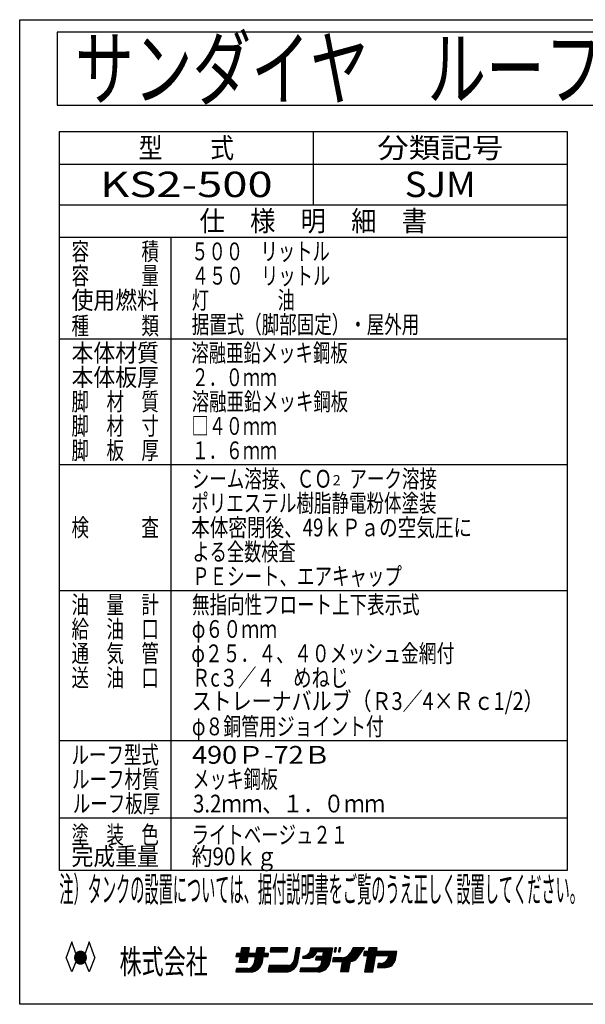
# Model space of a CAD drawing. Extents: x -125 to 128, y -96 to 98.
# Drawn here: x -125 to -13, y -96 to 98 of the extents above; entities that cross this region are included whole.
import ezdxf
from ezdxf.enums import TextEntityAlignment as Align

# ---------------------------------------------------------------- set-up
doc = ezdxf.new("R2010")
doc.units = 0
doc.header["$LTSCALE"] = 0.25
doc.layers.get('0').update_dxf_attribs({"linetype": 'CONTINUOUS'})
doc.layers.add('LAYER0016', color=7, linetype='CONTINUOUS')
doc.styles.add('DCSTYLE0', font='ＭＳ Ｐゴシック', dxfattribs={"width": 0.8})
doc.styles.add('DCSTYLE1', font='HGRSGU.TTC', dxfattribs={"width": 0.9})

msp = doc.modelspace()

# ---------------------------------------------------------------- linework, layer by layer
at = {"color": 7, "linetype": 'CONTINUOUS'}
for p, q in [((-114.21, -83.5), (-115.33, -86.6)), ((-113.42, -85.76), (-114.21, -83.5)), ((-110.85, -83.5), (-111.63, -85.76)), ((-109.73, -86.6), (-110.85, -83.5)), ((-114.21, -89.4), (-115.33, -86.6)), ((-113.65, -86.61), (-112.52, -85.49)), ((-113.64, -86.49), (-112.64, -85.49)), ((-113.64, -86.55), (-112.58, -85.49)), ((-113.64, -86.66), (-112.47, -85.49)), ((-113.64, -86.72), (-112.41, -85.49)), ((-113.63, -86.43), (-112.71, -85.5)), ((-113.63, -86.77), (-112.36, -85.5)), ((-113.63, -86.82), (-112.31, -85.51)), ((-113.62, -86.36), (-112.78, -85.51)), ((-113.62, -86.86), (-112.27, -85.52)), ((-113.6, -86.28), (-112.85, -85.53)), ((-113.6, -86.91), (-112.22, -85.53)), ((-113.59, -86.95), (-112.18, -85.54)), ((-113.58, -86.99), (-112.14, -85.55)), ((-113.57, -86.19), (-112.94, -85.56)), ((-113.56, -87.03), (-112.1, -85.57)), ((-113.54, -87.07), (-112.06, -85.59)), ((-113.52, -86.09), (-113.04, -85.61)), ((-113.52, -87.11), (-112.02, -85.61)), ((-113.51, -87.15), (-111.98, -85.63)), ((-113.48, -87.18), (-111.95, -85.65)), ((-113.46, -87.22), (-111.91, -85.67)), ((-113.44, -87.25), (-111.88, -85.69)), ((-113.42, -85.93), (-113.2, -85.71)), ((-113.42, -87.28), (-111.85, -85.71)), ((-113.39, -87.32), (-111.81, -85.74)), ((-113.36, -87.35), (-111.78, -85.77)), ((-113.34, -87.38), (-111.75, -85.79)), ((-113.31, -87.4), (-111.73, -85.82)), ((-113.28, -87.43), (-111.7, -85.85)), ((-113.25, -87.46), (-111.67, -85.88)), ((-113.22, -87.48), (-111.65, -85.91)), ((-113.19, -87.51), (-111.62, -85.94)), ((-113.15, -87.53), (-111.6, -85.98)), ((-113.12, -87.55), (-111.58, -86.01)), ((-113.08, -87.58), (-111.55, -86.05)), ((-113.05, -87.6), (-111.53, -86.08)), ((-113.01, -87.61), (-111.52, -86.12)), ((-112.97, -87.63), (-111.5, -86.16)), ((-112.93, -87.65), (-111.48, -86.2)), ((-112.89, -87.66), (-111.47, -86.24)), ((-112.85, -87.68), (-111.45, -86.28)), ((-112.8, -87.69), (-111.44, -86.33)), ((-112.76, -87.7), (-111.43, -86.37)), ((-112.71, -87.71), (-111.42, -86.42)), ((-112.66, -87.72), (-111.41, -86.47)), ((-112.61, -87.72), (-111.41, -86.52)), ((-112.55, -87.72), (-111.41, -86.58)), ((-112.5, -87.72), (-111.41, -86.63)), ((-112.44, -87.72), (-111.41, -86.69)), ((-112.37, -87.71), (-111.42, -86.76)), ((-112.31, -87.7), (-111.43, -86.82)), ((-112.23, -87.69), (-111.44, -86.9)), ((-112.15, -87.66), (-111.47, -86.98)), ((-112.06, -87.62), (-111.51, -87.08)), ((-111.93, -87.55), (-111.58, -87.2)), ((-109.73, -86.6), (-110.85, -89.4)), ((-113.42, -87.45), (-114.21, -89.4)), ((-110.85, -89.4), (-111.63, -87.45))]:
    msp.add_line(p, q, dxfattribs=at)
msp.add_circle((-112.53, -86.6), 1.12, dxfattribs=at)
for start, end in [(43.2355, 136.7645), (223.2355, 316.7645)]:
    msp.add_arc((-112.53, -86.6), 1.23, start, end, dxfattribs=at)
at = {"layer": 'LAYER0016', "color": 7, "linetype": 'CONTINUOUS'}
for p, q in [((-124.5, 98.2), (128.5, 98.2)), ((-124.5, -95.8), (-124.5, 98.2)), ((-117.12, 95.74), (-117.12, 81.34)), ((121.12, 95.74), (-117.12, 95.74)), ((-117.12, 81.34), (121.12, 81.34)), ((-116.69, -69.45), (-116.69, 76.15)), ((-116.69, 76.15), (-16.69, 76.15)), ((-66.69, 76.15), (-66.69, 61.75)), ((-16.69, 76.15), (-16.69, -69.45)), ((-116.69, 69.75), (-16.69, 69.75)), ((-116.69, 61.75), (-16.69, 61.75)), ((-116.69, 55.35), (-16.69, 55.35)), ((-94.69, -69.45), (-94.69, 55.35)), ((-116.69, 35.35), (-16.69, 35.35)), ((-116.69, 10.55), (-16.69, 10.55)), ((-116.69, -14.25), (-16.69, -14.25)), ((-116.74, -43.85), (-16.74, -43.85)), ((-116.74, -59.05), (-16.74, -59.05)), ((-16.69, -69.45), (-116.69, -69.45)), ((128.5, -95.8), (-124.5, -95.8))]:
    msp.add_line(p, q, dxfattribs=at)
at = {"layer": 'LAYER0016', "color": 3, "linetype": 'CONTINUOUS'}
for p, q in [((-81.57, -86.4), (-79.83, -84.65)), ((-81.44, -86.4), (-79.7, -84.65)), ((-81.32, -86.4), (-79.58, -84.65)), ((-81.27, -87.22), (-79.34, -85.29)), ((-81.24, -87.06), (-79.32, -85.14)), ((-81.21, -86.91), (-79.29, -84.99)), ((-81.19, -86.4), (-79.45, -84.65)), ((-81.19, -86.76), (-79.26, -84.84)), ((-81.16, -86.61), (-79.24, -84.69)), ((-81.13, -86.46), (-79.33, -84.65)), ((-80.82, -84.65), (-81.01, -85.76)), ((-81, -85.7), (-79.95, -84.65)), ((-80.97, -85.55), (-80.07, -84.65)), ((-80.95, -85.4), (-80.2, -84.65)), ((-80.92, -85.25), (-80.32, -84.65)), ((-80.89, -85.1), (-80.45, -84.65)), ((-80.87, -84.95), (-80.57, -84.65)), ((-80.84, -84.8), (-80.7, -84.65)), ((-79.23, -84.65), (-80.82, -84.65)), ((-79.43, -85.76), (-79.23, -84.65)), ((-78.58, -86.4), (-76.84, -84.65)), ((-78.46, -86.4), (-76.71, -84.65)), ((-78.33, -86.4), (-76.59, -84.65)), ((-78.25, -87.19), (-76.33, -85.26)), ((-78.23, -87.04), (-76.3, -85.11)), ((-78.21, -86.4), (-76.47, -84.65)), ((-78.2, -86.89), (-76.28, -84.96)), ((-78.17, -86.73), (-76.25, -84.81)), ((-78.15, -86.58), (-76.22, -84.66)), ((-78.12, -86.43), (-76.34, -84.65)), ((-77.81, -84.65), (-78, -85.76)), ((-77.99, -85.68), (-76.96, -84.65)), ((-77.96, -85.53), (-77.09, -84.65)), ((-77.93, -85.37), (-77.21, -84.65)), ((-77.91, -85.22), (-77.34, -84.65)), ((-77.88, -85.07), (-77.46, -84.65)), ((-77.85, -84.92), (-77.59, -84.65)), ((-77.83, -84.77), (-77.71, -84.65)), ((-76.22, -84.65), (-77.81, -84.65)), ((-76.42, -85.76), (-76.22, -84.65)), ((-75.07, -84.65), (-75.21, -85.45)), ((-75.2, -85.38), (-74.47, -84.65)), ((-75.17, -85.23), (-74.6, -84.65)), ((-75.15, -85.08), (-74.72, -84.65)), ((-75.14, -85.45), (-74.35, -84.65)), ((-75.12, -84.92), (-74.85, -84.65)), ((-75.09, -84.77), (-74.97, -84.65)), ((-71.69, -84.65), (-75.07, -84.65)), ((-75.02, -85.45), (-74.23, -84.65)), ((-74.89, -85.45), (-74.1, -84.65)), ((-74.77, -85.45), (-73.98, -84.65)), ((-74.64, -85.45), (-73.85, -84.65)), ((-74.52, -85.45), (-73.73, -84.65)), ((-74.39, -85.45), (-73.6, -84.65)), ((-74.27, -85.45), (-73.48, -84.65)), ((-74.15, -85.45), (-73.35, -84.65)), ((-74.02, -85.45), (-73.23, -84.65)), ((-73.9, -85.45), (-73.1, -84.65)), ((-73.77, -85.45), (-72.98, -84.65)), ((-73.65, -85.45), (-72.86, -84.65)), ((-73.52, -85.45), (-72.73, -84.65)), ((-73.4, -85.45), (-72.61, -84.65)), ((-73.27, -85.45), (-72.48, -84.65)), ((-73.15, -85.45), (-72.36, -84.65)), ((-73.03, -85.45), (-72.23, -84.65)), ((-72.9, -85.45), (-72.11, -84.65)), ((-72.78, -85.45), (-71.98, -84.65)), ((-72.65, -85.45), (-71.86, -84.65)), ((-72.53, -85.45), (-71.74, -84.65)), ((-72.4, -85.45), (-71.71, -84.75)), ((-72.28, -85.45), (-71.74, -84.9)), ((-72.15, -85.45), (-71.76, -85.05)), ((-72.03, -85.45), (-71.79, -85.21)), ((-71.91, -85.45), (-71.82, -85.36)), ((-71.83, -85.45), (-71.69, -84.65)), ((-70.06, -84.65), (-70.51, -87.22)), ((-70.34, -86.24), (-69.36, -85.26)), ((-70.31, -86.09), (-69.33, -85.11)), ((-70.28, -85.94), (-69.31, -84.96)), ((-70.26, -85.79), (-69.28, -84.81)), ((-70.23, -85.64), (-69.25, -84.66)), ((-70.2, -85.49), (-69.37, -84.65)), ((-70.18, -85.33), (-69.5, -84.65)), ((-70.15, -85.18), (-69.62, -84.65)), ((-70.12, -85.03), (-69.74, -84.65)), ((-70.1, -84.88), (-69.87, -84.65)), ((-70.07, -84.73), (-69.99, -84.65)), ((-69.25, -84.65), (-70.06, -84.65)), ((-69.74, -87.44), (-69.25, -84.65)), ((-68.43, -86.7), (-66.38, -84.65)), ((-68.31, -86.7), (-66.26, -84.65)), ((-68.19, -86.7), (-66.14, -84.65)), ((-68.06, -86.7), (-66.01, -84.65)), ((-67.94, -86.7), (-65.89, -84.65)), ((-67.81, -86.7), (-65.76, -84.65)), ((-67.69, -86.7), (-65.64, -84.65)), ((-67.56, -86.7), (-65.51, -84.65)), ((-67.46, -85.61), (-66.51, -84.65)), ((-67.42, -86.69), (-65.39, -84.65)), ((-67.32, -85.34), (-66.63, -84.65)), ((-67.27, -86.66), (-65.26, -84.65)), ((-67.25, -85.15), (-66.76, -84.65)), ((-67.22, -84.99), (-66.88, -84.65)), ((-67.2, -84.84), (-67.01, -84.65)), ((-67.19, -84.72), (-67.13, -84.65)), ((-67.19, -84.72), (-67.19, -84.65)), ((-67.19, -84.65), (-62.92, -84.65)), ((-65.93, -85.45), (-65.14, -84.65)), ((-65.81, -85.45), (-65.02, -84.65)), ((-65.68, -85.45), (-64.89, -84.65)), ((-65.56, -85.45), (-64.77, -84.65)), ((-65.43, -85.45), (-64.64, -84.65)), ((-65.4, -87.03), (-63.02, -84.65)), ((-65.31, -85.45), (-64.52, -84.65)), ((-65.28, -87.03), (-62.92, -84.67)), ((-65.19, -85.45), (-64.39, -84.65)), ((-65.15, -87.03), (-62.95, -84.82)), ((-65.06, -85.45), (-64.27, -84.65)), ((-65.03, -87.03), (-62.97, -84.98)), ((-64.98, -87.23), (-63.03, -85.28)), ((-64.95, -87.08), (-63, -85.13)), ((-64.94, -85.45), (-64.14, -84.65)), ((-64.82, -86.32), (-63.15, -84.65)), ((-64.81, -85.45), (-64.02, -84.65)), ((-64.79, -86.17), (-63.27, -84.65)), ((-64.77, -86.02), (-63.4, -84.65)), ((-64.74, -85.87), (-63.52, -84.65)), ((-64.71, -85.72), (-63.65, -84.65)), ((-64.69, -85.45), (-63.9, -84.65)), ((-64.69, -85.57), (-63.77, -84.65)), ((-62.92, -84.65), (-63.41, -87.44)), ((-62.43, -84.65), (-62.56, -85.45)), ((-62.55, -85.35), (-62.16, -84.96)), ((-62.52, -85.2), (-62.13, -84.81)), ((-62.52, -85.45), (-62.18, -85.11)), ((-62.49, -85.05), (-62.1, -84.66)), ((-62.47, -84.89), (-62.23, -84.65)), ((-62.44, -84.74), (-62.35, -84.65)), ((-62.1, -84.65), (-62.43, -84.65)), ((-62.4, -85.45), (-62.21, -85.26)), ((-62.24, -85.45), (-62.1, -84.65)), ((-61.61, -84.65), (-61.75, -85.45)), ((-61.73, -85.33), (-61.34, -84.94)), ((-61.72, -85.45), (-61.36, -85.09)), ((-61.7, -85.18), (-61.31, -84.78)), ((-61.67, -85.02), (-61.3, -84.65)), ((-61.65, -84.87), (-61.43, -84.65)), ((-61.62, -84.72), (-61.55, -84.65)), ((-61.29, -84.65), (-61.61, -84.65)), ((-61.6, -85.45), (-61.39, -85.24)), ((-61.43, -85.45), (-61.29, -84.65)), ((-61.29, -89.14), (-56.8, -84.65)), ((-61.26, -88.99), (-56.93, -84.65)), ((-61.23, -88.83), (-57.05, -84.65)), ((-61.21, -88.68), (-57.18, -84.65)), ((-61.18, -88.53), (-57.3, -84.65)), ((-61.15, -88.38), (-57.42, -84.65)), ((-61.13, -88.23), (-57.55, -84.65)), ((-61.1, -88.08), (-57.67, -84.65)), ((-61.07, -87.93), (-57.8, -84.65)), ((-61.05, -87.78), (-57.92, -84.65)), ((-61.02, -87.63), (-58.05, -84.65)), ((-60.99, -87.47), (-58.17, -84.65)), ((-59.48, -85.84), (-58.3, -84.65)), ((-58.83, -84.65), (-59.38, -85.68)), ((-59.37, -87.35), (-56.68, -84.65)), ((-59.3, -85.54), (-58.42, -84.65)), ((-59.24, -87.34), (-56.65, -84.75)), ((-59.16, -85.27), (-58.54, -84.65)), ((-59.1, -87.33), (-56.99, -85.21)), ((-59.02, -85), (-58.67, -84.65)), ((-58.88, -84.74), (-58.79, -84.65)), ((-56.58, -84.65), (-58.83, -84.65)), ((-58.07, -86.69), (-56.58, -84.65)), ((-56.61, -86.2), (-55.06, -84.65)), ((-56.48, -86.2), (-54.94, -84.65)), ((-56.36, -86.2), (-54.81, -84.65)), ((-56.23, -86.2), (-54.69, -84.65)), ((-56.21, -87.3), (-54.26, -85.34)), ((-56.18, -87.14), (-54.23, -85.19)), ((-56.16, -86.99), (-54.2, -85.04)), ((-56.13, -86.84), (-54.18, -84.89)), ((-56.11, -86.2), (-54.56, -84.65)), ((-56.1, -86.69), (-54.15, -84.74)), ((-56.08, -86.54), (-54.19, -84.65)), ((-56.05, -86.39), (-54.31, -84.65)), ((-56.02, -86.24), (-54.44, -84.65)), ((-55.74, -84.65), (-55.88, -85.41)), ((-55.86, -85.33), (-55.18, -84.65)), ((-55.84, -85.18), (-55.31, -84.65)), ((-55.81, -85.03), (-55.43, -84.65)), ((-55.78, -84.88), (-55.56, -84.65)), ((-55.76, -84.73), (-55.68, -84.65)), ((-54.13, -84.65), (-55.74, -84.65)), ((-54.27, -85.41), (-54.13, -84.65)), ((-81.92, -86.38), (-81.31, -85.76)), ((-81.81, -85.76), (-81.92, -86.4)), ((-81.92, -86.4), (-81.12, -86.4)), ((-81.89, -86.22), (-81.43, -85.76)), ((-81.87, -86.07), (-81.56, -85.76)), ((-81.84, -85.92), (-81.68, -85.76)), ((-81.82, -86.4), (-81.18, -85.76)), ((-81.81, -85.77), (-81.81, -85.76)), ((-81.01, -85.76), (-81.81, -85.76)), ((-81.69, -86.4), (-81.06, -85.76)), ((-81.12, -86.4), (-81.32, -87.5)), ((-81.31, -87.5), (-79.4, -85.59)), ((-81.29, -87.37), (-79.37, -85.44)), ((-81.18, -87.5), (-79.42, -85.75)), ((-81.06, -87.5), (-79.32, -85.76)), ((-80.93, -87.5), (-79.19, -85.76)), ((-80.81, -87.5), (-79.07, -85.76)), ((-80.69, -87.5), (-78.94, -85.76)), ((-80.56, -87.5), (-79.56, -86.5)), ((-80.44, -87.5), (-79.58, -86.65)), ((-80.31, -87.5), (-79.61, -86.8)), ((-80.19, -87.5), (-79.64, -86.95)), ((-80.06, -87.5), (-79.66, -87.11)), ((-79.94, -87.5), (-79.69, -87.26)), ((-79.73, -87.5), (-79.54, -86.4)), ((-79.6, -89.4), (-75.96, -85.76)), ((-79.54, -86.4), (-78.11, -86.4)), ((-79.47, -89.4), (-76.54, -86.47)), ((-79.45, -86.4), (-78.82, -85.76)), ((-78, -85.76), (-79.43, -85.76)), ((-79.35, -89.4), (-76.57, -86.62)), ((-79.33, -86.4), (-78.69, -85.76)), ((-79.23, -89.4), (-76.6, -86.78)), ((-79.2, -86.4), (-78.57, -85.76)), ((-79.1, -89.4), (-76.62, -86.93)), ((-79.08, -86.4), (-78.45, -85.76)), ((-78.98, -89.4), (-76.65, -87.08)), ((-78.95, -86.4), (-78.32, -85.76)), ((-78.84, -89.4), (-76.68, -87.23)), ((-78.83, -86.4), (-78.2, -85.76)), ((-78.71, -86.4), (-78.07, -85.76)), ((-78.58, -88.26), (-76.08, -85.76)), ((-78.42, -87.98), (-76.2, -85.76)), ((-78.36, -87.79), (-76.33, -85.76)), ((-78.11, -86.4), (-78.35, -87.72)), ((-78.33, -87.64), (-76.41, -85.72)), ((-78.31, -87.49), (-76.38, -85.57)), ((-78.28, -87.34), (-76.36, -85.42)), ((-76.71, -87.44), (-76.53, -86.4)), ((-76.53, -86.4), (-75.59, -86.4)), ((-76.47, -86.4), (-75.83, -85.76)), ((-75.48, -85.76), (-76.42, -85.76)), ((-76.34, -86.4), (-75.71, -85.76)), ((-76.22, -86.4), (-75.58, -85.76)), ((-76.09, -86.4), (-75.48, -85.78)), ((-75.97, -86.4), (-75.51, -85.94)), ((-75.84, -86.4), (-75.53, -86.09)), ((-75.72, -86.4), (-75.56, -86.24)), ((-75.59, -86.4), (-75.48, -85.76)), ((-75.59, -86.4), (-75.59, -86.39)), ((-75.21, -85.45), (-71.83, -85.45)), ((-72.38, -89.4), (-69.6, -86.62)), ((-72.26, -89.4), (-69.63, -86.78)), ((-72.13, -89.4), (-69.65, -86.93)), ((-72.01, -89.4), (-69.68, -87.08)), ((-71.87, -89.4), (-69.71, -87.23)), ((-70.6, -87.49), (-69.57, -86.47)), ((-70.53, -87.3), (-69.55, -86.32)), ((-70.5, -87.15), (-69.52, -86.17)), ((-70.47, -87), (-69.49, -86.02)), ((-70.44, -86.84), (-69.47, -85.87)), ((-70.42, -86.69), (-69.44, -85.72)), ((-70.39, -86.54), (-69.41, -85.57)), ((-70.36, -86.39), (-69.39, -85.42)), ((-68.78, -86.7), (-68.71, -86.31)), ((-68.78, -86.7), (-67.67, -86.7)), ((-68.77, -86.66), (-68.35, -86.25)), ((-68.74, -86.51), (-68.51, -86.29)), ((-68.72, -86.36), (-68.66, -86.3)), ((-68.68, -86.7), (-68.16, -86.18)), ((-68.56, -86.7), (-67.89, -86.04)), ((-67.09, -86.6), (-66.02, -85.54)), ((-66.87, -86.51), (-66.12, -85.76)), ((-66.41, -89.4), (-63.19, -86.18)), ((-66.28, -89.4), (-63.21, -86.34)), ((-66.26, -87.02), (-65.64, -86.4)), ((-66.15, -86.4), (-66.26, -87.03)), ((-66.26, -87.03), (-64.94, -87.03)), ((-66.23, -86.87), (-65.76, -86.4)), ((-66.21, -86.71), (-65.89, -86.4)), ((-66.18, -86.56), (-66.01, -86.4)), ((-66.16, -89.4), (-63.24, -86.49)), ((-66.15, -86.41), (-66.14, -86.4)), ((-66.15, -87.03), (-65.51, -86.4)), ((-64.83, -86.4), (-66.15, -86.4)), ((-66.03, -89.4), (-63.27, -86.64)), ((-66.02, -87.03), (-65.39, -86.4)), ((-64.66, -85.45), (-65.99, -85.45)), ((-65.91, -89.4), (-63.29, -86.79)), ((-65.9, -87.03), (-65.26, -86.4)), ((-65.79, -89.4), (-63.32, -86.94)), ((-65.77, -87.03), (-65.14, -86.4)), ((-65.66, -89.4), (-63.35, -87.09)), ((-65.65, -87.03), (-65.02, -86.4)), ((-65.53, -89.39), (-63.37, -87.24)), ((-65.52, -87.03), (-64.89, -86.4)), ((-65.2, -88.08), (-63.16, -86.03)), ((-65.1, -87.85), (-63.13, -85.88)), ((-65.06, -87.68), (-63.11, -85.73)), ((-65.06, -87.7), (-64.94, -87.03)), ((-65.03, -87.53), (-63.08, -85.58)), ((-65.01, -87.38), (-63.05, -85.43)), ((-64.83, -86.4), (-64.66, -85.45)), ((-62.78, -86.63), (-62.92, -87.35)), ((-62.9, -87.27), (-62.27, -86.63)), ((-62.87, -87.11), (-62.39, -86.63)), ((-62.85, -87.35), (-62.14, -86.63)), ((-62.84, -86.96), (-62.52, -86.63)), ((-62.81, -86.8), (-62.64, -86.63)), ((-62.78, -86.65), (-62.76, -86.63)), ((-61.03, -86.63), (-62.78, -86.63)), ((-62.73, -87.35), (-62.02, -86.63)), ((-62.61, -87.35), (-61.89, -86.63)), ((-62.56, -85.45), (-62.24, -85.45)), ((-62.48, -87.35), (-61.77, -86.63)), ((-62.36, -87.35), (-61.64, -86.63)), ((-62.27, -85.45), (-62.24, -85.41)), ((-62.23, -87.35), (-61.52, -86.63)), ((-62.11, -87.35), (-61.4, -86.63)), ((-61.98, -87.35), (-61.27, -86.63)), ((-61.86, -87.35), (-61.15, -86.63)), ((-61.75, -85.45), (-61.43, -85.45)), ((-61.73, -87.35), (-61.02, -86.63)), ((-61.61, -87.35), (-60.89, -86.63)), ((-61.49, -87.35), (-60.75, -86.61)), ((-61.47, -85.45), (-61.42, -85.39)), ((-61.36, -87.35), (-60.6, -86.58)), ((-61.24, -87.35), (-60.43, -86.54)), ((-61.11, -87.35), (-60.22, -86.45)), ((-60.99, -87.35), (-59.92, -86.28)), ((-58.94, -87.29), (-57.32, -85.67)), ((-58.76, -87.23), (-57.66, -86.13)), ((-58.5, -87.1), (-57.99, -86.59)), ((-56.66, -85.41), (-56.8, -86.2)), ((-56.8, -86.2), (-56.02, -86.2)), ((-56.79, -86.13), (-56.06, -85.41)), ((-56.76, -85.98), (-56.19, -85.41)), ((-56.74, -85.83), (-56.31, -85.41)), ((-56.73, -86.2), (-55.94, -85.41)), ((-56.71, -85.68), (-56.44, -85.41)), ((-56.68, -85.53), (-56.56, -85.41)), ((-55.88, -85.41), (-56.66, -85.41)), ((-56.02, -86.2), (-56.58, -89.4)), ((-56.53, -89.11), (-54.58, -87.16)), ((-56.5, -88.96), (-54.55, -87)), ((-56.48, -88.81), (-54.52, -86.85)), ((-56.45, -88.66), (-54.5, -86.7)), ((-56.42, -88.5), (-54.47, -86.55)), ((-56.4, -88.35), (-54.44, -86.4)), ((-56.37, -88.2), (-54.42, -86.25)), ((-56.34, -88.05), (-53.7, -85.41)), ((-56.32, -87.9), (-53.82, -85.41)), ((-56.29, -87.75), (-53.95, -85.41)), ((-56.26, -87.6), (-54.07, -85.41)), ((-56.24, -87.45), (-54.2, -85.41)), ((-54.97, -89.4), (-54.41, -86.2)), ((-54.41, -86.2), (-51.83, -86.2)), ((-54.37, -86.2), (-53.58, -85.41)), ((-50.24, -85.41), (-54.27, -85.41)), ((-54.24, -86.2), (-53.45, -85.41)), ((-54.12, -86.2), (-53.33, -85.41)), ((-53.99, -86.2), (-53.2, -85.41)), ((-53.87, -86.2), (-53.08, -85.41)), ((-53.74, -86.2), (-52.95, -85.41)), ((-53.62, -86.2), (-52.83, -85.41)), ((-53.5, -86.2), (-52.7, -85.41)), ((-53.46, -88.53), (-50.34, -85.41)), ((-53.37, -86.2), (-52.58, -85.41)), ((-53.34, -88.53), (-50.25, -85.44)), ((-53.25, -86.2), (-52.46, -85.41)), ((-53.21, -88.53), (-50.28, -85.6)), ((-53.12, -86.2), (-52.33, -85.41)), ((-53.09, -88.53), (-50.3, -85.75)), ((-53, -86.2), (-52.21, -85.41)), ((-52.96, -88.53), (-50.33, -85.9)), ((-52.87, -86.2), (-52.08, -85.41)), ((-52.84, -88.53), (-50.36, -86.05)), ((-52.75, -86.2), (-51.96, -85.41)), ((-52.71, -88.53), (-50.38, -86.2)), ((-52.62, -86.2), (-51.83, -85.41)), ((-52.59, -88.53), (-50.41, -86.35)), ((-52.5, -86.2), (-51.71, -85.41)), ((-52.47, -88.53), (-50.44, -86.5)), ((-52.38, -86.2), (-51.58, -85.41)), ((-52.34, -88.53), (-50.46, -86.65)), ((-52.25, -86.2), (-51.46, -85.41)), ((-52.21, -88.52), (-50.49, -86.8)), ((-52.17, -87.11), (-50.46, -85.41)), ((-52.13, -86.2), (-51.34, -85.41)), ((-52.06, -88.5), (-50.52, -86.96)), ((-52, -86.2), (-51.21, -85.41)), ((-51.98, -86.8), (-50.59, -85.41)), ((-51.91, -86.61), (-50.71, -85.41)), ((-51.91, -88.47), (-50.55, -87.11)), ((-51.88, -86.2), (-51.09, -85.41)), ((-51.87, -86.44), (-50.84, -85.41)), ((-51.83, -86.2), (-51.87, -86.43)), ((-51.84, -86.29), (-50.96, -85.41)), ((-51.72, -88.41), (-50.61, -87.3)), ((-50.52, -86.96), (-50.24, -85.41)), ((-81.92, -89.36), (-81.33, -88.77)), ((-81.81, -88.77), (-81.92, -89.4)), ((-81.89, -89.21), (-81.45, -88.77)), ((-81.86, -89.06), (-81.58, -88.77)), ((-81.84, -88.9), (-81.7, -88.77)), ((-81.84, -89.4), (-81.21, -88.77)), ((-79.6, -88.77), (-81.81, -88.77)), ((-81.71, -89.4), (-81.08, -88.77)), ((-81.59, -89.4), (-80.96, -88.77)), ((-81.47, -89.4), (-80.83, -88.77)), ((-81.34, -89.4), (-80.71, -88.77)), ((-81.32, -87.5), (-79.73, -87.5)), ((-81.22, -89.4), (-80.58, -88.77)), ((-81.09, -89.4), (-80.46, -88.77)), ((-80.97, -89.4), (-80.33, -88.77)), ((-80.84, -89.4), (-80.21, -88.77)), ((-80.72, -89.4), (-80.09, -88.77)), ((-80.59, -89.4), (-79.96, -88.77)), ((-80.47, -89.4), (-79.84, -88.77)), ((-80.35, -89.4), (-79.71, -88.77)), ((-80.22, -89.4), (-79.59, -88.77)), ((-80.1, -89.4), (-79.46, -88.76)), ((-79.97, -89.4), (-79.31, -88.74)), ((-79.85, -89.4), (-79.12, -88.68)), ((-79.81, -87.5), (-79.72, -87.41)), ((-79.72, -89.4), (-78.84, -88.52)), ((-78.7, -89.38), (-76.7, -87.38)), ((-78.55, -89.35), (-76.73, -87.53)), ((-78.38, -89.31), (-76.77, -87.7)), ((-78.19, -89.24), (-76.84, -87.89)), ((-77.97, -89.14), (-76.94, -88.12)), ((-77.64, -88.94), (-77.15, -88.45)), ((-75.37, -88.14), (-75.59, -89.4)), ((-75.58, -89.37), (-74.35, -88.14)), ((-75.56, -89.22), (-74.47, -88.14)), ((-75.53, -89.07), (-74.6, -88.14)), ((-75.5, -88.92), (-74.72, -88.14)), ((-75.49, -89.4), (-74.23, -88.14)), ((-75.48, -88.77), (-74.85, -88.14)), ((-75.45, -88.62), (-74.97, -88.14)), ((-75.42, -88.46), (-75.1, -88.14)), ((-75.4, -88.31), (-75.22, -88.14)), ((-75.37, -88.16), (-75.35, -88.14)), ((-75.37, -89.4), (-74.1, -88.14)), ((-71.6, -88.14), (-75.37, -88.14)), ((-75.24, -89.4), (-73.98, -88.14)), ((-75.12, -89.4), (-73.85, -88.14)), ((-74.99, -89.4), (-73.73, -88.14)), ((-74.87, -89.4), (-73.6, -88.14)), ((-74.75, -89.4), (-73.48, -88.14)), ((-74.62, -89.4), (-73.35, -88.14)), ((-74.5, -89.4), (-73.23, -88.14)), ((-74.37, -89.4), (-73.11, -88.14)), ((-74.25, -89.4), (-72.98, -88.14)), ((-74.12, -89.4), (-72.86, -88.14)), ((-74, -89.4), (-72.73, -88.14)), ((-73.87, -89.4), (-72.61, -88.14)), ((-73.75, -89.4), (-72.48, -88.14)), ((-73.63, -89.4), (-72.36, -88.14)), ((-73.5, -89.4), (-72.23, -88.14)), ((-73.38, -89.4), (-72.11, -88.14)), ((-73.25, -89.4), (-71.99, -88.14)), ((-73.13, -89.4), (-71.86, -88.14)), ((-73, -89.4), (-71.74, -88.14)), ((-72.88, -89.4), (-71.61, -88.14)), ((-72.75, -89.4), (-71.48, -88.13)), ((-72.63, -89.4), (-71.33, -88.1)), ((-72.51, -89.4), (-71.14, -88.04)), ((-71.73, -89.38), (-69.73, -87.38)), ((-71.58, -89.35), (-69.76, -87.53)), ((-71.41, -89.31), (-69.81, -87.7)), ((-71.22, -89.24), (-69.87, -87.89)), ((-71, -89.14), (-69.97, -88.11)), ((-70.67, -88.94), (-70.18, -88.44)), ((-69.25, -89.38), (-68.48, -88.61)), ((-69.25, -89.4), (-69.11, -88.61)), ((-69.22, -89.23), (-68.6, -88.61)), ((-69.2, -89.08), (-68.73, -88.61)), ((-69.17, -88.93), (-68.85, -88.61)), ((-69.15, -89.4), (-68.35, -88.61)), ((-69.14, -88.78), (-68.98, -88.61)), ((-69.12, -88.63), (-69.1, -88.61)), ((-69.11, -88.61), (-66.15, -88.61)), ((-69.02, -89.4), (-68.23, -88.61)), ((-68.9, -89.4), (-68.1, -88.61)), ((-68.77, -89.4), (-67.98, -88.61)), ((-68.65, -89.4), (-67.86, -88.61)), ((-68.52, -89.4), (-67.73, -88.61)), ((-68.4, -89.4), (-67.61, -88.61)), ((-68.27, -89.4), (-67.48, -88.61)), ((-68.15, -89.4), (-67.36, -88.61)), ((-68.03, -89.4), (-67.23, -88.61)), ((-67.9, -89.4), (-67.11, -88.61)), ((-67.78, -89.4), (-66.98, -88.61)), ((-67.65, -89.4), (-66.86, -88.61)), ((-67.53, -89.4), (-66.74, -88.61)), ((-67.4, -89.4), (-66.61, -88.61)), ((-67.28, -89.4), (-66.49, -88.61)), ((-67.15, -89.4), (-66.36, -88.61)), ((-67.03, -89.4), (-66.24, -88.61)), ((-66.91, -89.4), (-66.11, -88.61)), ((-66.78, -89.4), (-65.97, -88.6)), ((-66.66, -89.4), (-65.81, -88.56)), ((-66.53, -89.4), (-65.58, -88.45)), ((-65.38, -89.38), (-63.4, -87.39)), ((-65.23, -89.35), (-63.43, -87.55)), ((-65.06, -89.3), (-63.47, -87.72)), ((-64.87, -89.24), (-63.54, -87.91)), ((-64.64, -89.13), (-63.65, -88.14)), ((-64.29, -88.9), (-63.87, -88.49)), ((-62.92, -87.35), (-60.97, -87.35)), ((-60.97, -87.35), (-61.33, -89.4)), ((-61.31, -89.29), (-59.39, -87.36)), ((-61.3, -89.4), (-59.42, -87.52)), ((-61.18, -89.4), (-59.44, -87.67)), ((-61.06, -89.4), (-59.47, -87.82)), ((-60.93, -89.4), (-59.5, -87.97)), ((-60.81, -89.4), (-59.52, -88.12)), ((-60.68, -89.4), (-59.55, -88.27)), ((-60.56, -89.4), (-59.58, -88.42)), ((-60.43, -89.4), (-59.6, -88.57)), ((-60.31, -89.4), (-59.63, -88.72)), ((-60.18, -89.4), (-59.66, -88.88)), ((-60.06, -89.4), (-59.68, -89.03)), ((-59.94, -89.4), (-59.71, -89.18)), ((-59.75, -89.4), (-59.39, -87.35)), ((-59.39, -87.35), (-59.35, -87.35)), ((-56.58, -89.4), (-54.63, -87.46)), ((-56.55, -89.26), (-54.6, -87.31)), ((-56.45, -89.4), (-54.66, -87.61)), ((-56.33, -89.4), (-54.68, -87.76)), ((-56.2, -89.4), (-54.71, -87.91)), ((-56.08, -89.4), (-54.74, -88.06)), ((-55.95, -89.4), (-54.76, -88.21)), ((-55.83, -89.4), (-54.79, -88.36)), ((-55.7, -89.4), (-54.82, -88.52)), ((-55.58, -89.4), (-54.84, -88.67)), ((-55.46, -89.4), (-54.87, -88.82)), ((-55.33, -89.4), (-54.9, -88.97)), ((-55.21, -89.4), (-54.92, -89.12)), ((-54.06, -88.51), (-53.29, -87.73)), ((-53.92, -87.74), (-54.06, -88.53)), ((-54.06, -88.53), (-52.39, -88.53)), ((-54.03, -88.35), (-53.42, -87.74)), ((-54.01, -88.2), (-53.54, -87.74)), ((-53.98, -88.05), (-53.67, -87.74)), ((-53.96, -88.53), (-53.14, -87.71)), ((-53.95, -87.9), (-53.79, -87.74)), ((-53.93, -87.75), (-53.91, -87.74)), ((-53.43, -87.74), (-53.92, -87.74)), ((-53.83, -88.53), (-52.98, -87.67)), ((-53.71, -88.53), (-52.78, -87.6)), ((-53.59, -88.53), (-52.47, -87.42)), ((-51.5, -88.31), (-50.71, -87.52)), ((-81.92, -89.4), (-79.05, -89.4)), ((-75.59, -89.4), (-72.08, -89.4)), ((-65.75, -89.4), (-69.25, -89.4)), ((-59.75, -89.4), (-61.33, -89.4)), ((-59.81, -89.4), (-59.74, -89.33)), ((-56.58, -89.4), (-54.97, -89.4)), ((-55.08, -89.4), (-54.95, -89.27))]:
    msp.add_line(p, q, dxfattribs=at)
for centre, radius, start, end in [((-68.78, -84.72), 1.58, 272.5679, 0), ((-71.6, -87.03), 1.11, 270, 349.9999), ((-67.67, -84.96), 1.74, 270, 343.8633), ((-61.03, -84.73), 1.9, 270, 330), ((-59.35, -85.76), 1.58, 270, 323.9255), ((-53.43, -86.15), 1.58, 270, 350), ((-52.39, -86.63), 1.9, 270, 350.0001), ((-79.6, -87.5), 1.27, 270, 350), ((-79.05, -87.03), 2.38, 270, 350), ((-72.08, -87.03), 2.38, 270, 350), ((-66.15, -87.5), 1.11, 270, 349.9999), ((-65.75, -87.03), 2.38, 270, 350)]:
    msp.add_arc(centre, radius, start, end, dxfattribs=at)

# ---------------------------------------------------------------- texts
at = {"color": 2, "style": 'DCSTYLE0', "width": 1.020397}
msp.add_text('SJM', height=5, dxfattribs=at).set_placement((-48.69, 63.25), (-34.69, 63.25), align=Align.FIT)
at = {"color": 4, "style": 'DCSTYLE0'}
for s, width, p, p2 in [('Ｒc３／４\u3000めねじ', 0.859892, (-90.59, -33.2), (-59.79, -33.2)), ('ストレーナバルブ（Ｒ3／4×Ｒｃ1/2）', 0.921871, (-90.63, -37.8), (-21.33, -37.8)), ('φ８銅管用ジョイント付', 0.777806, (-90.59, -42.8), (-52.79, -42.8))]:
    msp.add_text(s, height=3.5, dxfattribs=dict(at, width=width)).set_placement(p, p2, align=Align.FIT)
at = {"color": 7, "style": 'DCSTYLE0'}
for s, height, width, p, p2 in [('注）タンクの設置については、据付説明書をご覧のうえ正しく設置してください。', 5, 0.435573, (-116.69, -75.65), (-13.39, -75.65)), ('\u3000株式会社', 4.778, 0.669465, (-109.18, -89.78), (-87.48, -89.78))]:
    msp.add_text(s, height=height, dxfattribs=dict(at, width=width)).set_placement(p, p2, align=Align.FIT)
at = {"layer": 'LAYER0016', "color": 2}
for s, height, style, width, p, p2 in [('サンダイヤ\u3000ルーフ付オイルタンク\u3000仕様書', 12, 'DCSTYLE1', 0.861219, (-113.6, 82.57), (117.6, 82.57)), ('型\u3000\u3000式', 4, 'DCSTYLE0', 0.97071, (-101.09, 70.95), (-82.29, 70.95)), ('分類記号', 4, 'DCSTYLE0', 1.065625, (-54.09, 70.95), (-29.29, 70.95)), ('KS2-500', 5, 'DCSTYLE0', 1.263701, (-108.69, 63.25), (-74.69, 63.25)), ('仕\u3000様\u3000明\u3000細\u3000書', 4, 'DCSTYLE0', 1.005551, (-89.09, 56.55), (-44.29, 56.55))]:
    msp.add_text(s, height=height, dxfattribs=dict(at, style=style, width=width)).set_placement(p, p2, align=Align.FIT)
at = {"layer": 'LAYER0016', "color": 4, "style": 'DCSTYLE0'}
for s, height, width, p, p2 in [('容\u3000\u3000\u3000積', 3.5, 0.846098, (-114.29, 50.8), (-97.09, 50.8)), ('５００\u3000リットル', 3.5, 0.917519, (-90.73, 50.8), (-63.43, 50.8)), ('容\u3000\u3000\u3000量', 3.5, 0.846098, (-114.29, 46), (-97.09, 46)), ('４５０\u3000リットル', 3.5, 0.917519, (-90.63, 46), (-63.33, 46)), ('使用燃料', 3.5, 0.844643, (-114.29, 41.2), (-97.09, 41.2)), ('灯\u3000\u3000\u3000\u3000油', 3.5, 0.856147, (-90.63, 41.2), (-70.33, 41.2)), ('種\u3000\u3000\u3000類', 3.5, 0.846098, (-114.29, 36.14), (-97.09, 36.14)), ('据置式（脚部固定）・屋外用', 3.5, 0.765217, (-90.63, 36.4), (-45.83, 36.4)), ('本体材質', 3.5, 0.844643, (-114.29, 30.8), (-97.09, 30.8)), ('溶融亜鉛メッキ鋼板', 3.5, 0.719037, (-90.71, 30.8), (-59.91, 30.8)), ('本体板厚', 3.5, 0.844643, (-114.29, 26), (-97.09, 26)), ('２．０ｍｍ', 3.5, 0.844754, (-90.63, 26), (-73.83, 26)), ('脚\u3000材\u3000質', 3.5, 0.780496, (-114.29, 21.2), (-97.09, 21.2)), ('溶融亜鉛メッキ鋼板', 3.5, 0.719037, (-90.63, 21.2), (-59.83, 21.2)), ('脚\u3000材\u3000寸', 3.5, 0.780496, (-114.29, 16.4), (-97.09, 16.4)), ('□４０ｍｍ', 3.5, 0.777918, (-90.63, 16.4), (-73.83, 16.4)), ('脚\u3000板\u3000厚', 3.5, 0.780496, (-114.29, 11.6), (-97.09, 11.6)), ('１．６ｍｍ', 3.5, 0.844754, (-90.63, 11.6), (-73.83, 11.6)), ('シーム溶接、ＣＯ\u3000アーク溶接', 3.5, 0.766677, (-90.63, 6), (-42.33, 6)), ('2', 2, 1.1, (-62.88, 6.46), (-61.28, 6.46)), ('ポリエステル樹脂静電粉体塗装', 3.5, 0.708917, (-90.71, 1.2), (-42.41, 1.2)), ('検\u3000\u3000\u3000査', 3.5, 0.846098, (-114.29, -3.6), (-97.09, -3.6)), ('本体密閉後、49ｋＰａの空気圧に', 3.5, 0.805532, (-90.73, -3.6), (-35.43, -3.6)), ('よる全数検査', 3.5, 0.696352, (-90.47, -8.4), (-70.17, -8.4)), ('ＰＥシート、エアキャップ', 3.5, 0.830323, (-90.54, -13.2), (-49.24, -13.2)), ('油\u3000量\u3000計', 3.5, 0.780496, (-114.29, -18.8), (-97.09, -18.8)), ('無指向性フロート上下表示式', 3.5, 0.716778, (-90.56, -18.8), (-45.76, -18.8)), ('給\u3000油\u3000口', 3.5, 0.780496, (-114.29, -23.6), (-97.09, -23.6)), ('φ６０ｍｍ', 3.5, 0.777918, (-90.62, -23.6), (-73.82, -23.6)), ('通\u3000気\u3000管', 3.5, 0.780496, (-114.29, -28.4), (-97.09, -28.4)), ('φ２５．４、４０メッシュ金網付', 3.5, 0.854282, (-90.7, -28.4), (-38.9, -28.4)), ('送\u3000油\u3000口', 3.5, 0.780496, (-114.29, -33.2), (-97.09, -33.2)), ('ルーフ型式', 3.5, 0.708969, (-114.29, -48.4), (-97.09, -48.4)), ('490Ｐ-72Ｂ', 3.5, 1.194771, (-90.56, -48.4), (-63.26, -48.4)), ('ルーフ材質', 3.5, 0.708969, (-114.19, -53.2), (-96.99, -53.2)), ('メッキ鋼板', 3.5, 0.747616, (-90.47, -53.2), (-73.67, -53.2)), ('ルーフ板厚', 3.5, 0.708969, (-114.03, -58), (-96.83, -58)), ('3.2ｍｍ、１．０ｍｍ', 3.5, 0.970772, (-90.37, -58), (-52.57, -58)), ('塗\u3000装\u3000色', 3.5, 0.780496, (-114.29, -64.15), (-97.09, -64.15)), ('ライトベージュ２１', 3.5, 0.832784, (-90.63, -64.15), (-59.83, -64.15)), ('完成重量', 3.5, 0.844643, (-114.29, -68.4), (-97.09, -68.4)), ('約90ｋｇ', 3.5, 1.040373, (-90.63, -68.4), (-73.83, -68.4))]:
    msp.add_text(s, height=height, dxfattribs=dict(at, width=width)).set_placement(p, p2, align=Align.FIT)

doc.saveas('drawing.dxf')
